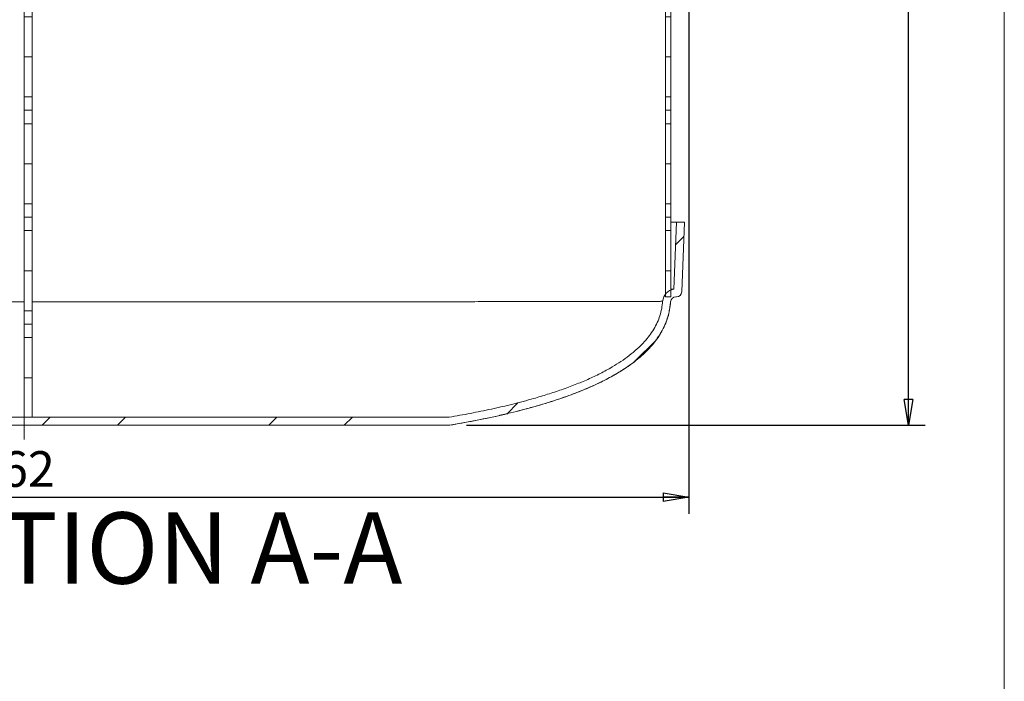
# Model space of a CAD drawing. Units: inches. Extents: x 0.3 to 10.6, y 0.4 to 8.2.
# Drawn here: x 8.3 to 10.6, y 1.9 to 3.5 of the extents above; entities that cross this region are included whole.
import ezdxf

# ---------------------------------------------------------------- set-up
doc = ezdxf.new("R2010")
doc.units = ezdxf.units.IN
doc.header["$MEASUREMENT"] = 0
doc.linetypes.add('CENTERX2', pattern=[0.8, 0.5, -0.1, 0.1, -0.1])
for name, color, linetype in [('4_IN', 1, 'Continuous'), ('BAFFLE_TRANSFER', 7, 'Continuous'), ('FORMAT', 7, 'Continuous'), ('SLD-0', 179, 'Continuous'), ('SW_4_INCH_INVERT', 7, 'Continuous')]:
    doc.layers.add(name, color=color, linetype=linetype)
doc.styles.add('SLDTEXTSTYLE0', font='TXT', dxfattribs={"width": 0.605})
doc.dimstyles.new('SLDDIMSTYLE1', dxfattribs={"dimtxt": 0.080892, "dimasz": 0.06, "dimexe": 0, "dimexo": 0.0625, "dimgap": 0.020223, "dimtad": 0, "dimtih": 1, "dimtoh": 1, "dimdec": 0, "dimlfac": 20, "dimrnd": 1e-09, "dimzin": 12, "dimdsep": 46, "dimtxsty": 'SLDTEXTSTYLE0', "dimblk1": 'CLOSED', "dimblk2": 'CLOSED', "dimsah": 1, "dimcen": 0.09, "dimadec": 0, "dimazin": 3, "dimtfac": 1, "dimtofl": 0, "dimtmove": 0, "dimatfit": 3, "dimldrblk": 'CLOSED', "dimfxl": 0, "dimfrac": 2, "dimtolj": 1, "dimtzin": 12, "dimarcsym": 0})

# ---------------------------------------------------------------- blocks, each defined once
blk = doc.blocks.new('_CLOSED')
at = {"color": 0, "linetype": 'ByBlock', "lineweight": -2}
for p, q in [((-1, 0.166667), (0, 0)), ((-1, 0.166667), (-1, -0.166667)), ((0, 0), (-1, -0.166667)), ((0, 0), (-1, 0))]:
    blk.add_line(p, q, dxfattribs=at)
blk = doc.blocks.new('_D_2')
at = {"layer": 'SW_4_INCH_INVERT'}
for p, q in [((6.7709, 5.1016), (6.7709, 2.3382)), ((9.8916, 5.0547), (9.8916, 2.3382)), ((6.7709, 2.3772), (9.8916, 2.3772))]:
    blk.add_line(p, q, dxfattribs=at)
at = {"layer": 'SW_4_INCH_INVERT', "xscale": 0.06, "yscale": 0.06, "rotation": 180.0000000000004}
blk.add_blockref('_CLOSED', (6.7709, 2.3772, 0.3917), dxfattribs=at)
at = {"layer": 'SW_4_INCH_INVERT', "xscale": 0.06, "yscale": 0.06}
blk.add_blockref('_CLOSED', (9.8916, 2.3772, 0.3917), dxfattribs=at)
at = {"layer": 'SW_4_INCH_INVERT', "insert": (8.2825, 2.4846), "char_height": 0.08333, "attachment_point": 1, "style": 'SLDTEXTSTYLE0'}
blk.add_mtext('62', dxfattribs=at)
blk = doc.blocks.new('_D_3')
at = {"layer": '4_IN'}
for p, q in [((9.9243, 5.1062), (10.445, 5.1062)), ((10.406, 5.1062), (10.406, 4.3158)), ((10.406, 2.5452), (10.406, 4.1915)), ((9.3715, 2.5452), (10.445, 2.5452))]:
    blk.add_line(p, q, dxfattribs=at)
at = {"layer": '4_IN', "xscale": 0.06, "yscale": 0.06}
for p, rotation in [((10.406, 5.1062, 0.3917), 90.0000000000004), ((10.406, 2.5452, 0.3917), 270.0000000000004)]:
    blk.add_blockref('_CLOSED', p, dxfattribs=dict(at, rotation=rotation))
at = {"layer": '4_IN', "insert": (10.3443, 4.299), "char_height": 0.08333, "attachment_point": 1, "style": 'SLDTEXTSTYLE0'}
blk.add_mtext('51', dxfattribs=at)

msp = doc.modelspace()

# ---------------------------------------------------------------- hatches: boundary and pattern name
at = {"linetype": 'Continuous', "lineweight": 0}
h = msp.add_hatch(dxfattribs=at)
h.set_pattern_fill('PLASTI', style=0)
h.paths.add_polyline_path([(9.8497, 5.03), (9.8372, 5.03), (9.8372, 2.8452), (9.8497, 2.8452)], flags=0)
h = msp.add_hatch(dxfattribs=at)
h.set_pattern_fill('ANSI32', style=0)
edge = h.paths.add_edge_path(flags=0)
edge.add_spline(control_points=[(6.8251, 2.8336), (6.8263, 2.8157), (6.8306, 2.7978), (6.8376, 2.7813), (6.8449, 2.7642), (6.8552, 2.7481), (6.8672, 2.7339), (6.8872, 2.7102), (6.912, 2.6905), (6.9381, 2.6739), (7.0066, 2.6304), (7.0856, 2.6041), (7.1639, 2.5832), (7.2225, 2.5676), (7.2821, 2.5554), (7.3419, 2.5452)], knot_values=[0.001224, 0.001224, 0.001224, 0.001224, 0.028522, 0.028522, 0.028522, 0.056874, 0.056874, 0.056874, 0.104106, 0.104106, 0.104106, 0.228858, 0.228858, 0.228858, 0.321595, 0.321595, 0.321595, 0.321595], weights=[1, 1, 1, 1, 1, 1, 1, 1, 1, 1, 1, 1, 1, 1, 1, 1], degree=3, periodic=0)
edge.add_line((7.3419, 2.5452), (9.3325, 2.5452))
edge.add_spline(control_points=[(9.3325, 2.5452), (9.4473, 2.5648), (9.5632, 2.5899), (9.6692, 2.6381), (9.6972, 2.6508), (9.7245, 2.6653), (9.7497, 2.6828), (9.7752, 2.7004), (9.7991, 2.7215), (9.8171, 2.7467), (9.8282, 2.7621), (9.8372, 2.7794), (9.8427, 2.7976), (9.8462, 2.8093), (9.8485, 2.8214), (9.8493, 2.8336)], knot_values=[0, 0, 0, 0, 0.177438, 0.177438, 0.177438, 0.2238, 0.2238, 0.2238, 0.270875, 0.270875, 0.270875, 0.299565, 0.299565, 0.299565, 0.317892, 0.317892, 0.317892, 0.317892], weights=[1, 1, 1, 1, 1, 1, 1, 1, 1, 1, 1, 1, 1, 1, 1, 1], degree=3, periodic=0)
edge.add_arc((9.8618, 2.8327), 0.0125, 90, 176.0718, ccw=False)
edge.add_line((9.8618, 2.8452), (9.8627, 2.8452))
edge.add_arc((9.8627, 2.8577), 0.0125, 270, 357.62)
edge.add_line((9.8752, 2.8572), (9.882, 3.0202))
edge.add_line((9.882, 3.0202), (9.8632, 3.0202))
edge.add_spline(control_points=[(9.8632, 3.0202), (9.861, 2.968), (9.8589, 2.9158), (9.8567, 2.8636)], knot_values=[0, 0, 0, 0, 1, 1, 1, 1], weights=[1, 1, 1, 1], degree=3, periodic=0)
edge.add_arc((9.8618, 2.8327), 0.0312, 99.3523, 176.0718)
edge.add_spline(control_points=[(9.8306, 2.8349), (9.8294, 2.8179), (9.8251, 2.8008), (9.818, 2.7853), (9.8107, 2.7691), (9.8003, 2.7542), (9.7885, 2.741), (9.7671, 2.717), (9.7404, 2.6977), (9.7127, 2.6815), (9.6851, 2.6653), (9.656, 2.652), (9.6263, 2.6403), (9.5317, 2.603), (9.4311, 2.5811), (9.3309, 2.564)], knot_values=[0.001083, 0.001083, 0.001083, 0.001083, 0.027064, 0.027064, 0.027064, 0.054018, 0.054018, 0.054018, 0.103015, 0.103015, 0.103015, 0.151409, 0.151409, 0.151409, 0.30646, 0.30646, 0.30646, 0.30646], weights=[1, 1, 1, 1, 1, 1, 1, 1, 1, 1, 1, 1, 1, 1, 1, 1], degree=3, periodic=0)
edge.add_line((9.3309, 2.564), (7.3435, 2.564))
edge.add_spline(control_points=[(7.3435, 2.564), (7.2819, 2.5745), (7.2204, 2.5872), (7.1601, 2.6037), (7.0859, 2.6239), (7.0111, 2.6493), (6.9463, 2.6909), (6.9224, 2.7063), (6.8995, 2.7245), (6.8812, 2.7463), (6.8706, 2.759), (6.8614, 2.7733), (6.8549, 2.7885), (6.8487, 2.8031), (6.8449, 2.819), (6.8438, 2.8349)], knot_values=[0.003091, 0.003091, 0.003091, 0.003091, 0.098416, 0.098416, 0.098416, 0.216389, 0.216389, 0.216389, 0.259723, 0.259723, 0.259723, 0.284793, 0.284793, 0.284793, 0.308949, 0.308949, 0.308949, 0.308949], weights=[1, 1, 1, 1, 1, 1, 1, 1, 1, 1, 1, 1, 1, 1, 1, 1], degree=3, periodic=0)
edge.add_spline(control_points=[(6.8438, 2.8349), (6.8436, 2.8384), (6.8427, 2.8419), (6.8413, 2.8451), (6.8399, 2.8483), (6.838, 2.8513), (6.8356, 2.8539), (6.8333, 2.8565), (6.8304, 2.8587), (6.8273, 2.8603), (6.8243, 2.8619), (6.821, 2.863), (6.8177, 2.8636)], knot_values=[0, 0, 0, 0, 0.00533, 0.00533, 0.00533, 0.010661, 0.010661, 0.010661, 0.015991, 0.015991, 0.015991, 0.021157, 0.021157, 0.021157, 0.021157], weights=[1, 1, 1, 1, 1, 1, 1, 1, 1, 1, 1, 1, 1], degree=3, periodic=0)
edge.add_spline(control_points=[(6.8177, 2.8636), (6.817, 2.8816), (6.8162, 2.8996), (6.8155, 2.9175), (6.814, 2.9518), (6.8126, 2.986), (6.8112, 3.0202)], knot_values=[0.000496, 0.000496, 0.000496, 0.000496, 0.027929, 0.027929, 0.027929, 0.08015, 0.08015, 0.08015, 0.08015], weights=[1, 1, 1, 1, 1, 1, 1], degree=3, periodic=0)
edge.add_line((6.8112, 3.0202), (6.7924, 3.0202))
edge.add_line((6.7924, 3.0202), (6.7992, 2.8572))
edge.add_arc((6.8117, 2.8577), 0.0125, 182.38, 270)
edge.add_line((6.8117, 2.8452), (6.8126, 2.8452))
edge.add_spline(control_points=[(6.8126, 2.8452), (6.8133, 2.8452), (6.8139, 2.8452), (6.8145, 2.8451), (6.8159, 2.8449), (6.8173, 2.8444), (6.8185, 2.8438), (6.8197, 2.8431), (6.8209, 2.8422), (6.8218, 2.8412), (6.8228, 2.8402), (6.8236, 2.839), (6.8241, 2.8377), (6.8247, 2.8364), (6.825, 2.835), (6.8251, 2.8336)], knot_values=[0, 0, 0, 0, 0.000969, 0.000969, 0.000969, 0.003126, 0.003126, 0.003126, 0.005282, 0.005282, 0.005282, 0.007439, 0.007439, 0.007439, 0.009595, 0.009595, 0.009595, 0.009595], weights=[1, 1, 1, 1, 1, 1, 1, 1, 1, 1, 1, 1, 1, 1, 1, 1], degree=3, periodic=0)
at = {"layer": 'BAFFLE_TRANSFER', "linetype": 'Continuous', "lineweight": 0}
h = msp.add_hatch(dxfattribs=at)
h.set_pattern_fill('PLASTI', color=256, style=0)
edge = h.paths.add_edge_path(flags=0)
edge.add_line((8.3559, 3.864), (8.5184, 3.864))
edge.add_arc((8.5184, 3.8452), 0.0188, 0, 90, ccw=False)
edge.add_line((8.5372, 3.8452), (8.5372, 3.6827))
edge.add_arc((8.5184, 3.6827), 0.0187, 270, 360, ccw=False)
edge.add_line((8.5184, 3.664), (8.3559, 3.664))
edge.add_line((8.3559, 3.664), (8.3372, 3.664))
edge.add_line((8.3372, 3.664), (8.3372, 2.564))
edge.add_line((8.3372, 2.564), (8.3559, 2.564))
edge.add_line((8.3559, 2.564), (8.3559, 3.6515))
edge.add_line((8.3559, 3.6515), (8.5184, 3.6515))
edge.add_arc((8.5184, 3.6827), 0.0313, 270, 360)
edge.add_line((8.5497, 3.6827), (8.5497, 3.8452))
edge.add_arc((8.5184, 3.8452), 0.0312, 0, 90)
edge.add_line((8.5184, 3.8765), (8.3559, 3.8765))
edge.add_line((8.3559, 3.8765), (8.3559, 5.364))
edge.add_line((8.3559, 5.364), (8.3372, 5.364))
edge.add_line((8.3372, 5.364), (8.3372, 3.864))
edge.add_line((8.3372, 3.864), (8.3559, 3.864))

# ---------------------------------------------------------------- linework, layer by layer
at = {"color": 8, "linetype": 'Continuous', "lineweight": 0}
msp.add_line((10.6299, 0.3921), (10.6299, 8.1921), dxfattribs=at)
at = {"color": 7, "linetype": 'Continuous', "lineweight": 15}
for p, q in [((9.8632, 3.0202), (9.8567, 2.8636)), ((9.882, 3.0202), (9.8632, 3.0202)), ((9.882, 3.0202), (9.8752, 2.8572)), ((9.8627, 2.8452), (9.8618, 2.8452)), ((7.3435, 2.564), (9.3309, 2.564)), ((7.3419, 2.5452), (9.3325, 2.5452))]:
    msp.add_line(p, q, dxfattribs=at)
for centre, radius, start, end in [((9.8618, 2.8327), 0.0312, 99.3523, 176.0718), ((9.8627, 2.8577), 0.0125, 270, 357.62), ((9.8618, 2.8327), 0.0125, 90, 176.0718)]:
    msp.add_arc(centre, radius, start, end, dxfattribs=at)
for points, knots in [([(9.8632, 3.0202), (9.8631, 3.0202), (9.8629, 3.0202), (9.8611, 3.0202), (9.858, 3.0202), (9.8542, 3.0202), (9.8509, 3.0202), (9.8497, 3.0202)], [0, 0, 0, 0, 0.201861, 0.404294, 0.631934, 0.860349, 1, 1, 1, 1]), ([(9.8567, 2.8636), (9.8566, 2.8636), (9.8563, 2.8636), (9.8543, 2.8636), (9.851, 2.8636), (9.8497, 2.8636)], [0, 0, 0, 0, 0.265234, 0.697476, 1, 1, 1, 1]), ([(9.3309, 2.564), (9.3475, 2.5669), (9.3808, 2.5728), (9.4305, 2.583), (9.4799, 2.5944), (9.5236, 2.606), (9.5617, 2.6174), (9.5942, 2.6281), (9.6256, 2.6398), (9.6559, 2.6523), (9.6848, 2.6659), (9.7105, 2.6799), (9.7331, 2.6939), (9.7528, 2.7079), (9.7715, 2.7234), (9.7873, 2.7391), (9.8, 2.7546), (9.81, 2.7694), (9.8183, 2.785), (9.8245, 2.8012), (9.8288, 2.8178), (9.83, 2.8292), (9.8306, 2.8349)], [0, 0, 0, 0, 0.084056, 0.16811, 0.252288, 0.336266, 0.393105, 0.449954, 0.506782, 0.55975, 0.612738, 0.665674, 0.705356, 0.745029, 0.785574, 0.826097, 0.855653, 0.885265, 0.914778, 0.943153, 0.971628, 1, 1, 1, 1]), ([(9.3323, 2.5452), (9.344, 2.5473), (9.3668, 2.5513), (9.3999, 2.5577), (9.4312, 2.5641), (9.4606, 2.5708), (9.4882, 2.5774), (9.5156, 2.5846), (9.5425, 2.5921), (9.569, 2.6002), (9.5935, 2.6083), (9.617, 2.6166), (9.6394, 2.6253), (9.6608, 2.6343), (9.6802, 2.6432), (9.6978, 2.6519), (9.7136, 2.6605), (9.7279, 2.6688), (9.7407, 2.6768), (9.7532, 2.6854), (9.7652, 2.6943), (9.7766, 2.7036), (9.7863, 2.7122), (9.7944, 2.7202), (9.8013, 2.7274), (9.8071, 2.7341), (9.8127, 2.7411), (9.8185, 2.749), (9.8249, 2.7586), (9.8314, 2.7701), (9.8376, 2.7835), (9.8424, 2.7971), (9.8458, 2.8103), (9.8479, 2.822), (9.8486, 2.8299), (9.8489, 2.8336)], [0, 0, 0, 0, 0.056671, 0.110261, 0.160903, 0.208731, 0.253872, 0.296453, 0.343515, 0.38738, 0.428236, 0.466259, 0.506246, 0.543037, 0.576858, 0.607923, 0.636434, 0.662578, 0.686529, 0.708448, 0.734763, 0.758035, 0.778535, 0.796492, 0.812097, 0.82603, 0.838868, 0.854557, 0.872947, 0.893909, 0.917375, 0.943372, 0.962195, 0.982319, 1, 1, 1, 1]), ([(9.3325, 2.5452), (9.3515, 2.5486), (9.3896, 2.5553), (9.4464, 2.5672), (9.4982, 2.5797), (9.545, 2.5926), (9.5824, 2.6043), (9.6147, 2.6156), (9.6422, 2.6263), (9.6697, 2.638), (9.697, 2.6512), (9.724, 2.666), (9.7478, 2.6811), (9.7684, 2.6963), (9.7841, 2.7097), (9.7971, 2.7224), (9.8076, 2.7341), (9.818, 2.7474), (9.8277, 2.7626), (9.8364, 2.7796), (9.843, 2.7973), (9.8474, 2.8153), (9.8487, 2.8275), (9.8493, 2.8336)], [0, 0, 0, 0, 0.092103, 0.184217, 0.276304, 0.346064, 0.415819, 0.462627, 0.509444, 0.556243, 0.605071, 0.653925, 0.702714, 0.739277, 0.77583, 0.800864, 0.82592, 0.850939, 0.881188, 0.911511, 0.941728, 0.970863, 1, 1, 1, 1])]:
    msp.add_open_spline(points, degree=3, knots=knots, dxfattribs=at)
at = {"color": 8, "linetype": 'Continuous', "lineweight": 15}
for points, knots in [([(6.8449, 2.8349), (6.8459, 2.8349), (6.8478, 2.8349), (6.8536, 2.8349), (6.8605, 2.8348), (6.8679, 2.8348), (6.875, 2.8348), (6.8829, 2.8347), (6.8917, 2.8347), (6.9012, 2.8347), (6.9115, 2.8347), (6.9224, 2.8346), (6.9358, 2.8346), (6.9521, 2.8346), (6.9715, 2.8345), (6.9919, 2.8345), (7.0134, 2.8344), (7.0359, 2.8344), (7.0592, 2.8344), (7.0832, 2.8343), (7.1069, 2.8343), (7.1301, 2.8343), (7.1602, 2.8343), (7.1988, 2.8342), (7.2464, 2.8342), (7.2954, 2.8341), (7.3457, 2.8341), (7.397, 2.8341), (7.4491, 2.834), (7.5052, 2.834), (7.5652, 2.834), (7.6292, 2.834), (7.6938, 2.834), (7.7591, 2.8339), (7.8249, 2.8339), (7.8908, 2.8339), (7.9565, 2.8339), (8.0233, 2.8339), (8.0915, 2.8339), (8.1612, 2.8339), (8.231, 2.8339), (8.2897, 2.8339), (8.3251, 2.8339), (8.3372, 2.8339)], [0, 0, 0, 0, 0.016062, 0.032421, 0.048875, 0.059709, 0.070544, 0.081465, 0.092387, 0.103543, 0.114699, 0.12592, 0.13714, 0.153914, 0.170688, 0.187597, 0.204507, 0.221748, 0.238989, 0.25631, 0.273631, 0.288899, 0.304168, 0.334772, 0.365555, 0.396388, 0.427743, 0.459134, 0.490625, 0.522143, 0.559583, 0.597059, 0.634637, 0.672246, 0.71007, 0.747919, 0.785069, 0.822241, 0.861519, 0.90082, 0.940189, 0.979581, 1, 1, 1, 1]), ([(8.3559, 2.8339), (8.3613, 2.8339), (8.3903, 2.8339), (8.4431, 2.8339), (8.5143, 2.8339), (8.5854, 2.8339), (8.6566, 2.8339), (8.7274, 2.8339), (8.7977, 2.8339), (8.8685, 2.8339), (8.94, 2.8339), (9.0123, 2.834), (9.0841, 2.834), (9.1432, 2.834), (9.1896, 2.834), (9.2237, 2.834), (9.2577, 2.8341), (9.2914, 2.8341), (9.3249, 2.8341), (9.3581, 2.8341), (9.391, 2.8341), (9.4258, 2.8342), (9.4624, 2.8342), (9.5005, 2.8342), (9.5378, 2.8343), (9.5744, 2.8343), (9.6102, 2.8344), (9.6391, 2.8344), (9.6615, 2.8344), (9.6779, 2.8345), (9.6938, 2.8345), (9.7125, 2.8345), (9.7334, 2.8346), (9.7518, 2.8346), (9.7656, 2.8347), (9.7754, 2.8347), (9.7846, 2.8347), (9.793, 2.8348), (9.8006, 2.8348), (9.8073, 2.8348), (9.8133, 2.8348), (9.8185, 2.8348), (9.8229, 2.8349), (9.8263, 2.8349), (9.8289, 2.8349), (9.8297, 2.8349), (9.8301, 2.8349)], [0, 0, 0, 0, 0.009076, 0.0492957, 0.0895866, 0.1299015, 0.1703884, 0.210901, 0.2509115, 0.29095, 0.3329104, 0.3749095, 0.417036, 0.4592104, 0.479726, 0.5002415, 0.5207865, 0.5413314, 0.5619807, 0.5826298, 0.6033231, 0.6240162, 0.6490546, 0.674121, 0.6992842, 0.724486, 0.7501925, 0.775958, 0.7889511, 0.8019439, 0.8149846, 0.828025, 0.8493766, 0.8708095, 0.8816763, 0.8925428, 0.9034729, 0.9144028, 0.9248673, 0.9353316, 0.9458776, 0.9564234, 0.9672597, 0.9780958, 0.989048, 1, 1, 1, 1])]:
    msp.add_open_spline(points, degree=3, knots=knots, dxfattribs=at)
at = {"layer": 'BAFFLE_TRANSFER', "linetype": 'Continuous', "lineweight": 15}
for p, q in [((8.3372, 2.564), (8.3372, 3.664)), ((8.3559, 2.564), (8.3559, 3.6515)), ((8.3559, 2.564), (8.3372, 2.564))]:
    msp.add_line(p, q, dxfattribs=at)
at = {"layer": 'FORMAT', "linetype": 'CENTERX2', "lineweight": 0}
msp.add_line((8.3372, 2.512), (8.3372, 5.9359), dxfattribs=at)
at = {"layer": 'SLD-0', "linetype": 'Continuous', "lineweight": 15}
for p, q in [((9.8372, 5.03), (9.8372, 2.8452)), ((9.8497, 5.03), (9.8497, 2.8452)), ((9.8372, 2.8452), (9.8497, 2.8452))]:
    msp.add_line(p, q, dxfattribs=at)

# ---------------------------------------------------------------- texts
at = {"layer": 'FORMAT', "insert": (8.5434, 2.3416), "char_height": 0.166667, "attachment_point": 2, "style": 'SLDTEXTSTYLE0'}
msp.add_mtext('SECTION A-A', dxfattribs=at)

# ---------------------------------------------------------------- dimensions: what is measured, and where the dimension line sits
at = {"layer": '4_IN'}
dim = msp.add_linear_dim(base=(10.406, 2.5452), p1=(9.8853, 5.1062), p2=(9.3325, 2.5452), angle=90, dimstyle='SLDDIMSTYLE1', dxfattribs=at)
dim.commit()
dim.dimension.update_dxf_attribs({"geometry": '_D_3', "text_midpoint": (10.406, 4.2536), "dimtype": 160})
at = {"layer": 'SW_4_INCH_INVERT'}
dim = msp.add_linear_dim(base=(9.8916, 2.4393), p1=(6.7709, 5.1406), p2=(9.8916, 5.0937), dimstyle='SLDDIMSTYLE1', dxfattribs=at)
dim.commit()
dim.dimension.update_dxf_attribs({"geometry": '_D_2', "text_midpoint": (8.3442, 2.4393), "dimtype": 160})

doc.saveas('drawing.dxf')
